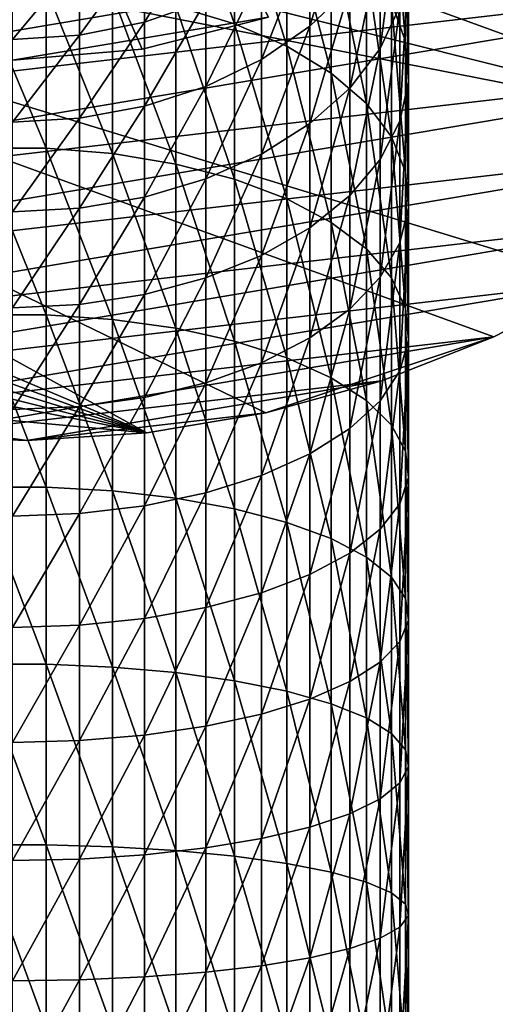
# Model space of a CAD drawing. Extents: x -90 to 90, y -111 to 35.
# Drawn here: x 0 to 12, y -44 to -19 of the extents above; entities that cross this region are included whole.
import ezdxf

# ---------------------------------------------------------------- set-up
doc = ezdxf.new("R2010")
doc.units = 0
for name, color, linetype in [('L1', 7, 'CONTINUOUS'), ('L4', 7, 'CONTINUOUS'), ('L8', 7, 'CONTINUOUS')]:
    doc.layers.add(name, color=color, linetype=linetype)

msp = doc.modelspace()

# ---------------------------------------------------------------- linework, layer by layer
at = {"layer": 'L1', "color": 254}
for points in [[(4.119013, -18.54413, 228.6479), (5.599748, -18.98431, 227.9475), (4.119013, -14.75579, 226.0564)], [(5.599748, -18.98431, 227.9475), (5.599748, -15.24898, 225.3923), (4.119013, -14.75579, 226.0564)], [(5.599748, -18.98431, 227.9475), (6.919389, -19.55132, 227.0454), (5.599748, -15.24898, 225.3923)], [(6.919389, -19.55132, 227.0454), (6.919389, -15.88427, 224.5369), (5.599748, -15.24898, 225.3923)], [(9.561667, -18.44287, 221.0917), (9.919005, -19.43144, 219.7606), (9.561667, -15.24111, 218.5151)], [(9.919005, -19.43144, 219.7606), (9.919005, -16.32998, 217.2647), (9.561667, -15.24111, 218.5151)], [(6.919389, -19.55132, 227.0454), (8.039971, -20.22885, 225.9674), (6.919389, -15.88427, 224.5369)], [(8.039971, -20.22885, 225.9674), (8.039971, -16.6434, 223.5147), (6.919389, -15.88427, 224.5369)], [(8.515291, -18.0771, 209.9705), (7.506723, -19.04974, 209.0147), (8.515291, -15.73932, 207.3991)], [(7.506723, -19.04974, 209.0147), (7.506723, -16.78319, 206.5216), (8.515291, -15.73932, 207.3991)], [(9.775552, -18.5477, 214.718), (9.278891, -19.61274, 213.495), (9.775552, -15.84015, 212.1688)], [(9.278891, -19.61274, 213.495), (9.278891, -16.99688, 211.0321), (9.775552, -15.84015, 212.1688)], [(9.919005, -19.43144, 219.7606), (9.990989, -20.4418, 218.4002), (9.919005, -16.32998, 217.2647)], [(9.990989, -20.4418, 218.4002), (9.990989, -17.44285, 215.9868), (9.919005, -16.32998, 217.2647)], [(4.876949, -18.40862, 205.1553), (3.331398, -18.94341, 204.7058), (4.876949, -16.44345, 202.6241)], [(3.331398, -18.94341, 204.7058), (3.331398, -17.01151, 202.2174), (4.876949, -16.44345, 202.6241)], [(7.506723, -19.04974, 209.0147), (6.2822, -19.88682, 208.1921), (7.506723, -16.78319, 206.5216)], [(6.2822, -19.88682, 208.1921), (6.2822, -17.68157, 205.7665), (7.506723, -16.78319, 206.5216)], [(8.039971, -20.22885, 225.9674), (8.929258, -20.99741, 224.7446), (8.039971, -16.6434, 223.5147)], [(8.929258, -20.99741, 224.7446), (8.929258, -17.50453, 222.3552), (8.039971, -16.6434, 223.5147)], [(3.331398, -18.94341, 204.7058), (1.690008, -19.27056, 204.4308), (3.331398, -17.01151, 202.2174)], [(1.690008, -19.27056, 204.4308), (1.690008, -17.35901, 201.9687), (3.331398, -17.01151, 202.2174)], [(9.278891, -19.61274, 213.495), (8.515291, -20.60735, 212.3528), (9.278891, -16.99688, 211.0321)], [(8.515291, -20.60735, 212.3528), (8.515291, -18.0771, 209.9705), (9.278891, -16.99688, 211.0321)], [(1.690008, -19.27056, 204.4308), (0, -19.38067, 204.3382), (1.690008, -17.35901, 201.9687)], [(0, -19.38067, 204.3382), (0, -17.47597, 201.8849), (1.690008, -17.35901, 201.9687)], [(8.929258, -20.99741, 224.7446), (9.561667, -21.8349, 223.4121), (8.929258, -17.50453, 222.3552)], [(9.561667, -21.8349, 223.4121), (9.561667, -18.44287, 221.0917), (8.929258, -17.50453, 222.3552)], [(9.990989, -20.4418, 218.4002), (9.775552, -21.44488, 217.0495), (9.990989, -17.44285, 215.9868)], [(9.775552, -21.44488, 217.0495), (9.775552, -18.5477, 214.718), (9.990989, -17.44285, 215.9868)], [(6.2822, -19.88682, 208.1921), (4.876949, -20.56425, 207.5264), (6.2822, -17.68157, 205.7665)], [(4.876949, -20.56425, 207.5264), (4.876949, -18.40862, 205.1553), (6.2822, -17.68157, 205.7665)], [(-0.848059, -22.12622, 231.6917), (0.848059, -22.12622, 231.6917), (-0.848059, -18.09091, 229.369)], [(0.848059, -22.12622, 231.6917), (0.848059, -18.09091, 229.369), (-0.848059, -18.09091, 229.369)], [(0.848059, -22.12622, 231.6917), (2.519781, -22.25947, 231.4379), (0.848059, -18.09091, 229.369)], [(2.519781, -22.25947, 231.4379), (2.519781, -18.24345, 229.1263), (0.848059, -18.09091, 229.369)], [(8.515291, -20.60735, 212.3528), (7.506723, -21.5029, 211.3245), (8.515291, -18.0771, 209.9705)], [(7.506723, -21.5029, 211.3245), (7.506723, -19.04974, 209.0147), (8.515291, -18.0771, 209.9705)], [(2.519781, -22.25947, 231.4379), (4.119013, -22.52213, 230.9376), (2.519781, -18.24345, 229.1263)], [(4.119013, -22.52213, 230.9376), (4.119013, -18.54413, 228.6479), (2.519781, -18.24345, 229.1263)], [(4.876949, -20.56425, 207.5264), (3.331398, -21.06255, 207.0367), (4.876949, -18.40862, 205.1553)], [(3.331398, -21.06255, 207.0367), (3.331398, -18.94341, 204.7058), (4.876949, -18.40862, 205.1553)], [(4.119013, -22.52213, 230.9376), (5.599748, -22.90664, 230.2053), (4.119013, -18.54413, 228.6479)], [(5.599748, -22.90664, 230.2053), (5.599748, -18.98431, 227.9475), (4.119013, -18.54413, 228.6479)], [(9.775552, -21.44488, 217.0495), (9.278891, -22.41182, 215.7475), (9.775552, -18.5477, 214.718)], [(9.278891, -22.41182, 215.7475), (9.278891, -19.61274, 213.495), (9.775552, -18.5477, 214.718)], [(9.561667, -21.8349, 223.4121), (9.919005, -22.71721, 222.0083), (9.561667, -18.44287, 221.0917)], [(9.919005, -22.71721, 222.0083), (9.919005, -19.43144, 219.7606), (9.561667, -18.44287, 221.0917)], [(3.331398, -21.06255, 207.0367), (1.690008, -21.36739, 206.7372), (3.331398, -18.94341, 204.7058)], [(1.690008, -21.36739, 206.7372), (1.690008, -19.27056, 204.4308), (3.331398, -18.94341, 204.7058)], [(5.599748, -22.90664, 230.2053), (6.919389, -23.40194, 229.2618), (5.599748, -18.98431, 227.9475)], [(6.919389, -23.40194, 229.2618), (6.919389, -19.55132, 227.0454), (5.599748, -18.98431, 227.9475)], [(7.506723, -21.5029, 211.3245), (6.2822, -22.27363, 210.4394), (7.506723, -19.04974, 209.0147)], [(6.2822, -22.27363, 210.4394), (6.2822, -19.88682, 208.1921), (7.506723, -19.04974, 209.0147)], [(1.690008, -21.36739, 206.7372), (0, -21.46998, 206.6364), (1.690008, -19.27056, 204.4308)], [(0, -21.46998, 206.6364), (0, -19.38067, 204.3382), (1.690008, -19.27056, 204.4308)], [(6.919389, -23.40194, 229.2618), (8.039971, -23.99379, 228.1345), (6.919389, -19.55132, 227.0454)], [(8.039971, -23.99379, 228.1345), (8.039971, -20.22885, 225.9674), (6.919389, -19.55132, 227.0454)], [(9.278891, -22.41182, 215.7475), (8.515291, -23.31481, 214.5316), (9.278891, -19.61274, 213.495)], [(8.515291, -23.31481, 214.5316), (8.515291, -20.60735, 212.3528), (9.278891, -19.61274, 213.495)], [(9.919005, -22.71721, 222.0083), (9.990989, -23.61896, 220.5736), (9.919005, -19.43144, 219.7606)], [(9.990989, -23.61896, 220.5736), (9.990989, -20.4418, 218.4002), (9.919005, -19.43144, 219.7606)], [(6.2822, -22.27363, 210.4394), (4.876949, -22.89737, 209.7231), (6.2822, -19.88682, 208.1921)], [(4.876949, -22.89737, 209.7231), (4.876949, -20.56425, 207.5264), (6.2822, -19.88682, 208.1921)], [(8.039971, -23.99379, 228.1345), (8.929258, -24.66516, 226.8558), (8.039971, -20.22885, 225.9674)], [(8.929258, -24.66516, 226.8558), (8.929258, -20.99741, 224.7446), (8.039971, -20.22885, 225.9674)], [(4.876949, -22.89737, 209.7231), (3.331398, -23.35617, 209.1963), (4.876949, -20.56425, 207.5264)], [(3.331398, -23.35617, 209.1963), (3.331398, -21.06255, 207.0367), (4.876949, -20.56425, 207.5264)], [(8.515291, -23.31481, 214.5316), (7.506723, -24.12786, 213.4369), (8.515291, -20.60735, 212.3528)], [(7.506723, -24.12786, 213.4369), (7.506723, -21.5029, 211.3245), (8.515291, -20.60735, 212.3528)], [(9.990989, -23.61896, 220.5736), (9.775552, -24.51422, 219.1492), (9.990989, -20.4418, 218.4002)], [(9.775552, -24.51422, 219.1492), (9.775552, -21.44488, 217.0495), (9.990989, -20.4418, 218.4002)], [(3.331398, -23.35617, 209.1963), (1.690008, -23.63684, 208.8739), (3.331398, -21.06255, 207.0367)], [(1.690008, -23.63684, 208.8739), (1.690008, -21.36739, 206.7372), (3.331398, -21.06255, 207.0367)], [(8.929258, -24.66516, 226.8558), (9.561667, -25.39673, 225.4623), (8.929258, -20.99741, 224.7446)], [(9.561667, -25.39673, 225.4623), (9.561667, -21.8349, 223.4121), (8.929258, -20.99741, 224.7446)], [(1.690008, -23.63684, 208.8739), (0, -23.7313, 208.7655), (1.690008, -21.36739, 206.7372)], [(0, -23.7313, 208.7655), (0, -21.46998, 206.6364), (1.690008, -21.36739, 206.7372)], [(7.506723, -24.12786, 213.4369), (6.2822, -24.8276, 212.4947), (7.506723, -21.5029, 211.3245)], [(6.2822, -24.8276, 212.4947), (6.2822, -22.27363, 210.4394), (7.506723, -21.5029, 211.3245)], [(9.775552, -24.51422, 219.1492), (9.278891, -25.37723, 217.7761), (9.775552, -21.44488, 217.0495)], [(9.278891, -25.37723, 217.7761), (9.278891, -22.41182, 215.7475), (9.775552, -21.44488, 217.0495)], [(9.561667, -25.39673, 225.4623), (9.919005, -26.16747, 223.9943), (9.561667, -21.8349, 223.4121)], [(9.919005, -26.16747, 223.9943), (9.919005, -22.71721, 222.0083), (9.561667, -21.8349, 223.4121)], [(-0.848059, -26.32959, 233.6944), (0.848059, -26.32959, 233.6944), (-0.848059, -22.12622, 231.6917)], [(0.848059, -26.32959, 233.6944), (0.848059, -22.12622, 231.6917), (-0.848059, -22.12622, 231.6917)], [(0.848059, -26.32959, 233.6944), (2.519781, -26.44274, 233.431), (0.848059, -22.12622, 231.6917)], [(2.519781, -26.44274, 233.431), (2.519781, -22.25947, 231.4379), (0.848059, -22.12622, 231.6917)], [(2.519781, -26.44274, 233.431), (4.119013, -26.66579, 232.9118), (2.519781, -22.25947, 231.4379)], [(4.119013, -26.66579, 232.9118), (4.119013, -22.52213, 230.9376), (2.519781, -22.25947, 231.4379)], [(6.2822, -24.8276, 212.4947), (4.876949, -25.39388, 211.7322), (6.2822, -22.27363, 210.4394)], [(4.876949, -25.39388, 211.7322), (4.876949, -22.89737, 209.7231), (6.2822, -22.27363, 210.4394)], [(4.119013, -26.66579, 232.9118), (5.599748, -26.99232, 232.1518), (4.119013, -22.52213, 230.9376)], [(5.599748, -26.99232, 232.1518), (5.599748, -22.90664, 230.2053), (4.119013, -22.52213, 230.9376)], [(9.278891, -25.37723, 217.7761), (8.515291, -26.18315, 216.4938), (9.278891, -22.41182, 215.7475)], [(8.515291, -26.18315, 216.4938), (8.515291, -23.31481, 214.5316), (9.278891, -22.41182, 215.7475)], [(9.919005, -26.16747, 223.9943), (9.990989, -26.95518, 222.4939), (9.919005, -22.71721, 222.0083)], [(9.990989, -26.95518, 222.4939), (9.990989, -23.61896, 220.5736), (9.919005, -22.71721, 222.0083)], [(4.876949, -25.39388, 211.7322), (3.331398, -25.81043, 211.1713), (4.876949, -22.89737, 209.7231)], [(3.331398, -25.81043, 211.1713), (3.331398, -23.35617, 209.1963), (4.876949, -22.89737, 209.7231)], [(5.599748, -26.99232, 232.1518), (6.919389, -27.41293, 231.1728), (5.599748, -22.90664, 230.2053)], [(6.919389, -27.41293, 231.1728), (6.919389, -23.40194, 229.2618), (5.599748, -22.90664, 230.2053)], [(8.515291, -26.18315, 216.4938), (7.506723, -26.90882, 215.3392), (8.515291, -23.31481, 214.5316)], [(7.506723, -26.90882, 215.3392), (7.506723, -24.12786, 213.4369), (8.515291, -23.31481, 214.5316)], [(3.331398, -25.81043, 211.1713), (1.690008, -26.06524, 210.8282), (3.331398, -23.35617, 209.1963)], [(1.690008, -26.06524, 210.8282), (1.690008, -23.63684, 208.8739), (3.331398, -23.35617, 209.1963)], [(6.919389, -27.41293, 231.1728), (8.039971, -27.91553, 230.003), (6.919389, -23.40194, 229.2618)], [(8.039971, -27.91553, 230.003), (8.039971, -23.99379, 228.1345), (6.919389, -23.40194, 229.2618)], [(1.690008, -26.06524, 210.8282), (0, -26.15101, 210.7127), (1.690008, -23.63684, 208.8739)], [(0, -26.15101, 210.7127), (0, -23.7313, 208.7655), (1.690008, -23.63684, 208.8739)], [(9.990989, -26.95518, 222.4939), (9.775552, -27.73722, 221.0043), (9.990989, -23.61896, 220.5736)], [(9.775552, -27.73722, 221.0043), (9.775552, -24.51422, 219.1492), (9.990989, -23.61896, 220.5736)], [(8.039971, -27.91553, 230.003), (8.929258, -28.48566, 228.676), (8.039971, -23.99379, 228.1345)], [(8.929258, -28.48566, 228.676), (8.929258, -24.66516, 226.8558), (8.039971, -23.99379, 228.1345)], [(7.506723, -26.90882, 215.3392), (6.2822, -27.53334, 214.3456), (7.506723, -24.12786, 213.4369)], [(6.2822, -27.53334, 214.3456), (6.2822, -24.8276, 212.4947), (7.506723, -24.12786, 213.4369)], [(9.775552, -27.73722, 221.0043), (9.278891, -28.49109, 219.5684), (9.775552, -24.51422, 219.1492)], [(9.278891, -28.49109, 219.5684), (9.278891, -25.37723, 217.7761), (9.775552, -24.51422, 219.1492)], [(6.2822, -27.53334, 214.3456), (4.876949, -28.03876, 213.5414), (6.2822, -24.8276, 212.4947)], [(4.876949, -28.03876, 213.5414), (4.876949, -25.39388, 211.7322), (6.2822, -24.8276, 212.4947)], [(8.929258, -28.48566, 228.676), (9.561667, -29.10691, 227.23), (8.929258, -24.66516, 226.8558)], [(9.561667, -29.10691, 227.23), (9.561667, -25.39673, 225.4623), (8.929258, -24.66516, 226.8558)], [(4.876949, -28.03876, 213.5414), (3.331398, -28.41052, 212.9499), (4.876949, -25.39388, 211.7322)], [(3.331398, -28.41052, 212.9499), (3.331398, -25.81043, 211.1713), (4.876949, -25.39388, 211.7322)], [(9.278891, -28.49109, 219.5684), (8.515291, -29.1951, 218.2275), (9.278891, -25.37723, 217.7761)], [(8.515291, -29.1951, 218.2275), (8.515291, -26.18315, 216.4938), (9.278891, -25.37723, 217.7761)], [(9.561667, -29.10691, 227.23), (9.919005, -29.76141, 225.7066), (9.561667, -25.39673, 225.4623)], [(9.919005, -29.76141, 225.7066), (9.919005, -26.16747, 223.9943), (9.561667, -25.39673, 225.4623)], [(3.331398, -28.41052, 212.9499), (1.690008, -28.63795, 212.5881), (3.331398, -25.81043, 211.1713)], [(1.690008, -28.63795, 212.5881), (1.690008, -26.06524, 210.8282), (3.331398, -25.81043, 211.1713)], [(1.690008, -28.63795, 212.5881), (0, -28.71449, 212.4663), (1.690008, -26.06524, 210.8282)], [(0, -28.71449, 212.4663), (0, -26.15101, 210.7127), (1.690008, -26.06524, 210.8282)], [(8.515291, -29.1951, 218.2275), (7.506723, -29.82899, 217.0201), (8.515291, -26.18315, 216.4938)], [(7.506723, -29.82899, 217.0201), (7.506723, -26.90882, 215.3392), (8.515291, -26.18315, 216.4938)], [(9.919005, -29.76141, 225.7066), (9.990989, -30.43034, 224.1496), (9.919005, -26.16747, 223.9943)], [(9.990989, -30.43034, 224.1496), (9.990989, -26.95518, 222.4939), (9.919005, -26.16747, 223.9943)], [(-0.848059, -30.67567, 235.3649), (0.848059, -30.67567, 235.3649), (-0.848059, -26.32959, 233.6944)], [(0.848059, -30.67567, 235.3649), (0.848059, -26.32959, 233.6944), (-0.848059, -26.32959, 233.6944)], [(0.848059, -30.67567, 235.3649), (2.519781, -30.76804, 235.0935), (0.848059, -26.32959, 233.6944)], [(2.519781, -30.76804, 235.0935), (2.519781, -26.44274, 233.431), (0.848059, -26.32959, 233.6944)], [(2.519781, -30.76804, 235.0935), (4.119013, -30.95014, 234.5586), (2.519781, -26.44274, 233.431)], [(4.119013, -30.95014, 234.5586), (4.119013, -26.66579, 232.9118), (2.519781, -26.44274, 233.431)], [(4.119013, -30.95014, 234.5586), (5.599748, -31.21671, 233.7755), (4.119013, -26.66579, 232.9118)], [(5.599748, -31.21671, 233.7755), (5.599748, -26.99232, 232.1518), (4.119013, -26.66579, 232.9118)], [(5.599748, -31.21671, 233.7755), (6.919389, -31.5601, 232.7669), (5.599748, -26.99232, 232.1518)], [(6.919389, -31.5601, 232.7669), (6.919389, -27.41293, 231.1728), (5.599748, -26.99232, 232.1518)], [(7.506723, -29.82899, 217.0201), (6.2822, -30.37453, 215.981), (7.506723, -26.90882, 215.3392)], [(6.2822, -30.37453, 215.981), (6.2822, -27.53334, 214.3456), (7.506723, -26.90882, 215.3392)], [(9.990989, -30.43034, 224.1496), (9.775552, -31.09445, 222.6039), (9.990989, -26.95518, 222.4939)], [(9.775552, -31.09445, 222.6039), (9.775552, -27.73722, 221.0043), (9.990989, -26.95518, 222.4939)], [(6.2822, -30.37453, 215.981), (4.876949, -30.81603, 215.1401), (6.2822, -27.53334, 214.3456)], [(4.876949, -30.81603, 215.1401), (4.876949, -28.03876, 213.5414), (6.2822, -27.53334, 214.3456)], [(6.919389, -31.5601, 232.7669), (8.039971, -31.97042, 231.5616), (6.919389, -27.41293, 231.1728)], [(8.039971, -31.97042, 231.5616), (8.039971, -27.91553, 230.003), (6.919389, -27.41293, 231.1728)], [(9.775552, -31.09445, 222.6039), (9.278891, -31.73463, 221.1138), (9.775552, -27.73722, 221.0043)], [(9.278891, -31.73463, 221.1138), (9.278891, -28.49109, 219.5684), (9.775552, -27.73722, 221.0043)], [(4.876949, -30.81603, 215.1401), (3.331398, -31.14079, 214.5215), (4.876949, -28.03876, 213.5414)], [(3.331398, -31.14079, 214.5215), (3.331398, -28.41052, 212.9499), (4.876949, -28.03876, 213.5414)], [(8.039971, -31.97042, 231.5616), (8.929258, -32.43586, 230.1943), (8.039971, -27.91553, 230.003)], [(8.929258, -32.43586, 230.1943), (8.929258, -28.48566, 228.676), (8.039971, -27.91553, 230.003)], [(3.331398, -31.14079, 214.5215), (1.690008, -31.33946, 214.1431), (3.331398, -28.41052, 212.9499)], [(1.690008, -31.33946, 214.1431), (1.690008, -28.63795, 212.5881), (3.331398, -28.41052, 212.9499)], [(9.278891, -31.73463, 221.1138), (8.515291, -32.33248, 219.7223), (9.278891, -28.49109, 219.5684)], [(8.515291, -32.33248, 219.7223), (8.515291, -29.1951, 218.2275), (9.278891, -28.49109, 219.5684)], [(8.929258, -32.43586, 230.1943), (9.561667, -32.94305, 228.7045), (8.929258, -28.48566, 228.676)], [(9.561667, -32.94305, 228.7045), (9.561667, -29.10691, 227.23), (8.929258, -28.48566, 228.676)], [(1.690008, -31.33946, 214.1431), (0, -31.40632, 214.0157), (1.690008, -28.63795, 212.5881)], [(0, -31.40632, 214.0157), (0, -28.71449, 212.4663), (1.690008, -28.63795, 212.5881)], [(8.515291, -32.33248, 219.7223), (7.506723, -32.87078, 218.4693), (8.515291, -29.1951, 218.2275)], [(7.506723, -32.87078, 218.4693), (7.506723, -29.82899, 217.0201), (8.515291, -29.1951, 218.2275)], [(9.561667, -32.94305, 228.7045), (9.919005, -33.47738, 227.1349), (9.561667, -29.10691, 227.23)], [(9.919005, -33.47738, 227.1349), (9.919005, -29.76141, 225.7066), (9.561667, -29.10691, 227.23)], [(9.919005, -33.47738, 227.1349), (9.990989, -34.02349, 225.5307), (9.919005, -29.76141, 225.7066)], [(9.990989, -34.02349, 225.5307), (9.990989, -30.43034, 224.1496), (9.919005, -29.76141, 225.7066)], [(7.506723, -32.87078, 218.4693), (6.2822, -33.33405, 217.391), (7.506723, -29.82899, 217.0201)], [(6.2822, -33.33405, 217.391), (6.2822, -30.37453, 215.981), (7.506723, -29.82899, 217.0201)], [(6.2822, -33.33405, 217.391), (4.876949, -33.70898, 216.5184), (6.2822, -30.37453, 215.981)], [(4.876949, -33.70898, 216.5184), (4.876949, -30.81603, 215.1401), (6.2822, -30.37453, 215.981)], [(9.990989, -34.02349, 225.5307), (9.775552, -34.56566, 223.9381), (9.990989, -30.43034, 224.1496)], [(9.775552, -34.56566, 223.9381), (9.775552, -31.09445, 222.6039), (9.990989, -30.43034, 224.1496)], [(-0.848059, -30.67567, 235.3649), (-0.848059, -35.13826, 236.6931), (0.848059, -35.13826, 236.6931)], [(0.848059, -35.13826, 236.6931), (0.848059, -30.67567, 235.3649), (-0.848059, -30.67567, 235.3649)], [(0.848059, -35.13826, 236.6931), (2.519781, -35.2093, 236.4154), (0.848059, -30.67567, 235.3649)], [(2.519781, -35.2093, 236.4154), (2.519781, -30.76804, 235.0935), (0.848059, -30.67567, 235.3649)], [(2.519781, -35.2093, 236.4154), (4.119013, -35.34934, 235.868), (2.519781, -30.76804, 235.0935)], [(4.119013, -35.34934, 235.868), (4.119013, -30.95014, 234.5586), (2.519781, -30.76804, 235.0935)], [(4.876949, -33.70898, 216.5184), (3.331398, -33.98476, 215.8765), (4.876949, -30.81603, 215.1401)], [(3.331398, -33.98476, 215.8765), (3.331398, -31.14079, 214.5215), (4.876949, -30.81603, 215.1401)], [(4.119013, -35.34934, 235.868), (5.599748, -35.55436, 235.0666), (4.119013, -30.95014, 234.5586)], [(5.599748, -35.55436, 235.0666), (5.599748, -31.21671, 233.7755), (4.119013, -30.95014, 234.5586)], [(3.331398, -33.98476, 215.8765), (1.690008, -34.15347, 215.4838), (3.331398, -31.14079, 214.5215)], [(1.690008, -34.15347, 215.4838), (1.690008, -31.33946, 214.1431), (3.331398, -31.14079, 214.5215)], [(5.599748, -35.55436, 235.0666), (6.919389, -35.81844, 234.0343), (5.599748, -31.21671, 233.7755)], [(6.919389, -35.81844, 234.0343), (6.919389, -31.5601, 232.7669), (5.599748, -31.21671, 233.7755)], [(9.775552, -34.56566, 223.9381), (9.278891, -35.0883, 222.4028), (9.775552, -31.09445, 222.6039)], [(9.278891, -35.0883, 222.4028), (9.278891, -31.73463, 221.1138), (9.775552, -31.09445, 222.6039)], [(1.690008, -34.15347, 215.4838), (0, -34.21025, 215.3516), (1.690008, -31.33946, 214.1431)], [(0, -34.21025, 215.3516), (0, -31.40632, 214.0157), (1.690008, -31.33946, 214.1431)], [(6.919389, -35.81844, 234.0343), (8.039971, -36.13401, 232.8008), (6.919389, -31.5601, 232.7669)], [(8.039971, -36.13401, 232.8008), (8.039971, -31.97042, 231.5616), (6.919389, -31.5601, 232.7669)], [(9.278891, -35.0883, 222.4028), (8.515291, -35.57638, 220.9691), (9.278891, -31.73463, 221.1138)], [(8.515291, -35.57638, 220.9691), (8.515291, -32.33248, 219.7223), (9.278891, -31.73463, 221.1138)], [(8.039971, -36.13401, 232.8008), (8.929258, -36.49197, 231.4016), (8.039971, -31.97042, 231.5616)], [(8.929258, -36.49197, 231.4016), (8.929258, -32.43586, 230.1943), (8.039971, -31.97042, 231.5616)], [(8.515291, -35.57638, 220.9691), (7.506723, -36.01584, 219.6782), (8.515291, -32.33248, 219.7223)], [(7.506723, -36.01584, 219.6782), (7.506723, -32.87078, 218.4693), (8.515291, -32.33248, 219.7223)], [(8.929258, -36.49197, 231.4016), (9.561667, -36.88203, 229.8769), (8.929258, -32.43586, 230.1943)], [(9.561667, -36.88203, 229.8769), (9.561667, -32.94305, 228.7045), (8.929258, -32.43586, 230.1943)], [(7.506723, -36.01584, 219.6782), (6.2822, -36.39406, 218.5672), (7.506723, -32.87078, 218.4693)], [(6.2822, -36.39406, 218.5672), (6.2822, -33.33405, 217.391), (7.506723, -32.87078, 218.4693)], [(9.561667, -36.88203, 229.8769), (9.919005, -37.29296, 228.2705), (9.561667, -32.94305, 228.7045)], [(9.919005, -37.29296, 228.2705), (9.919005, -33.47738, 227.1349), (9.561667, -32.94305, 228.7045)], [(6.2822, -36.39406, 218.5672), (4.876949, -36.70014, 217.6681), (6.2822, -33.33405, 217.391)], [(4.876949, -36.70014, 217.6681), (4.876949, -33.70898, 216.5184), (6.2822, -33.33405, 217.391)], [(9.919005, -37.29296, 228.2705), (9.990989, -37.71296, 226.6288), (9.919005, -33.47738, 227.1349)], [(9.990989, -37.71296, 226.6288), (9.990989, -34.02349, 225.5307), (9.919005, -33.47738, 227.1349)], [(4.876949, -36.70014, 217.6681), (3.331398, -36.92529, 217.0067), (4.876949, -33.70898, 216.5184)], [(3.331398, -36.92529, 217.0067), (3.331398, -33.98476, 215.8765), (4.876949, -33.70898, 216.5184)], [(3.331398, -36.92529, 217.0067), (1.690008, -37.06302, 216.6021), (3.331398, -33.98476, 215.8765)], [(1.690008, -37.06302, 216.6021), (1.690008, -34.15347, 215.4838), (3.331398, -33.98476, 215.8765)], [(1.690008, -37.06302, 216.6021), (0, -37.10937, 216.466), (1.690008, -34.15347, 215.4838)], [(0, -37.10937, 216.466), (0, -34.21025, 215.3516), (1.690008, -34.15347, 215.4838)], [(9.990989, -37.71296, 226.6288), (9.775552, -38.12993, 224.9989), (9.990989, -34.02349, 225.5307)], [(9.775552, -38.12993, 224.9989), (9.775552, -34.56566, 223.9381), (9.990989, -34.02349, 225.5307)], [(9.775552, -38.12993, 224.9989), (9.278891, -38.53188, 223.4278), (9.775552, -34.56566, 223.9381)], [(9.278891, -38.53188, 223.4278), (9.278891, -35.0883, 222.4028), (9.775552, -34.56566, 223.9381)], [(-0.848059, -39.69045, 237.6711), (0.848059, -39.69045, 237.6711), (-0.848059, -35.13826, 236.6931)], [(0.848059, -35.13826, 236.6931), (-0.848059, -35.13826, 236.6931), (0.848059, -39.69045, 237.6711)], [(0.848059, -35.13826, 236.6931), (0.848059, -39.69045, 237.6711), (2.519781, -39.73973, 237.3887)], [(2.519781, -39.73973, 237.3887), (2.519781, -35.2093, 236.4154), (0.848059, -35.13826, 236.6931)], [(2.519781, -39.73973, 237.3887), (4.119013, -39.83688, 236.8321), (2.519781, -35.2093, 236.4154)], [(4.119013, -39.83688, 236.8321), (4.119013, -35.34934, 235.868), (2.519781, -35.2093, 236.4154)], [(9.278891, -38.53188, 223.4278), (8.515291, -38.90724, 221.9605), (9.278891, -35.0883, 222.4028)], [(8.515291, -38.90724, 221.9605), (8.515291, -35.57638, 220.9691), (9.278891, -35.0883, 222.4028)], [(4.119013, -39.83688, 236.8321), (5.599748, -39.9791, 236.0172), (4.119013, -35.34934, 235.868)], [(5.599748, -39.9791, 236.0172), (5.599748, -35.55436, 235.0666), (4.119013, -35.34934, 235.868)], [(5.599748, -39.9791, 236.0172), (6.919389, -40.16229, 234.9675), (5.599748, -35.55436, 235.0666)], [(6.919389, -40.16229, 234.9675), (6.919389, -35.81844, 234.0343), (5.599748, -35.55436, 235.0666)], [(8.515291, -38.90724, 221.9605), (7.506723, -39.24522, 220.6394), (8.515291, -35.57638, 220.9691)], [(7.506723, -39.24522, 220.6394), (7.506723, -36.01584, 219.6782), (8.515291, -35.57638, 220.9691)], [(6.919389, -40.16229, 234.9675), (8.039971, -40.3812, 233.7133), (6.919389, -35.81844, 234.0343)], [(8.039971, -40.3812, 233.7133), (8.039971, -36.13401, 232.8008), (6.919389, -35.81844, 234.0343)], [(7.506723, -39.24522, 220.6394), (6.2822, -39.53609, 219.5024), (7.506723, -36.01584, 219.6782)], [(6.2822, -39.53609, 219.5024), (6.2822, -36.39406, 218.5672), (7.506723, -36.01584, 219.6782)], [(8.039971, -40.3812, 233.7133), (8.929258, -40.62951, 232.2905), (8.039971, -36.13401, 232.8008)], [(8.929258, -40.62951, 232.2905), (8.929258, -36.49197, 231.4016), (8.039971, -36.13401, 232.8008)], [(6.2822, -39.53609, 219.5024), (4.876949, -39.77149, 218.5822), (6.2822, -36.39406, 218.5672)], [(4.876949, -39.77149, 218.5822), (4.876949, -36.70014, 217.6681), (6.2822, -36.39406, 218.5672)], [(8.929258, -40.62951, 232.2905), (9.561667, -40.9001, 230.7401), (8.929258, -36.49197, 231.4016)], [(9.561667, -40.9001, 230.7401), (9.561667, -36.88203, 229.8769), (8.929258, -36.49197, 231.4016)], [(4.876949, -39.77149, 218.5822), (3.331398, -39.94464, 217.9054), (4.876949, -36.70014, 217.6681)], [(3.331398, -39.94464, 217.9054), (3.331398, -36.92529, 217.0067), (4.876949, -36.70014, 217.6681)], [(3.331398, -39.94464, 217.9054), (1.690008, -40.05057, 217.4913), (3.331398, -36.92529, 217.0067)], [(1.690008, -40.05057, 217.4913), (1.690008, -37.06302, 216.6021), (3.331398, -36.92529, 217.0067)], [(9.561667, -40.9001, 230.7401), (9.919005, -41.18516, 229.1067), (9.561667, -36.88203, 229.8769)], [(9.919005, -41.18516, 229.1067), (9.919005, -37.29296, 228.2705), (9.561667, -36.88203, 229.8769)], [(1.690008, -40.05057, 217.4913), (0, -40.08622, 217.352), (1.690008, -37.06302, 216.6021)], [(0, -40.08622, 217.352), (0, -37.10937, 216.466), (1.690008, -37.06302, 216.6021)], [(9.919005, -41.18516, 229.1067), (9.990989, -41.47651, 227.4374), (9.919005, -37.29296, 228.2705)], [(9.990989, -41.47651, 227.4374), (9.990989, -37.71296, 226.6288), (9.919005, -37.29296, 228.2705)], [(9.990989, -41.47651, 227.4374), (9.775552, -41.76576, 225.78), (9.990989, -37.71296, 226.6288)], [(9.775552, -41.76576, 225.78), (9.775552, -38.12993, 224.9989), (9.990989, -37.71296, 226.6288)], [(9.775552, -41.76576, 225.78), (9.278891, -42.04459, 224.1824), (9.775552, -38.12993, 224.9989)], [(9.278891, -42.04459, 224.1824), (9.278891, -38.53188, 223.4278), (9.775552, -38.12993, 224.9989)], [(9.278891, -42.04459, 224.1824), (8.515291, -42.30498, 222.6905), (9.278891, -38.53188, 223.4278)], [(8.515291, -42.30498, 222.6905), (8.515291, -38.90724, 221.9605), (9.278891, -38.53188, 223.4278)], [(8.515291, -42.30498, 222.6905), (7.506723, -42.53944, 221.3471), (8.515291, -38.90724, 221.9605)], [(7.506723, -42.53944, 221.3471), (7.506723, -39.24522, 220.6394), (8.515291, -38.90724, 221.9605)], [(7.506723, -42.53944, 221.3471), (6.2822, -42.74122, 220.191), (7.506723, -39.24522, 220.6394)], [(6.2822, -42.74122, 220.191), (6.2822, -39.53609, 219.5024), (7.506723, -39.24522, 220.6394)], [(0.848059, -44.3048, 238.2929), (0.848059, -39.69045, 237.6711), (-0.848059, -39.69045, 237.6711)], [(-0.848059, -44.3048, 238.2929), (0.848059, -44.3048, 238.2929), (-0.848059, -39.69045, 237.6711)], [(0.848059, -44.3048, 238.2929), (2.519781, -44.33202, 238.0076), (0.848059, -39.69045, 237.6711)], [(2.519781, -39.73973, 237.3887), (0.848059, -39.69045, 237.6711), (2.519781, -44.33202, 238.0076)], [(6.2822, -42.74122, 220.191), (4.876949, -42.90451, 219.2553), (6.2822, -39.53609, 219.5024)], [(4.876949, -42.90451, 219.2553), (4.876949, -39.77149, 218.5822), (6.2822, -39.53609, 219.5024)], [(3.331398, -43.02463, 218.5671), (1.690008, -43.09811, 218.1461), (3.331398, -39.94464, 217.9054)], [(1.690008, -43.09811, 218.1461), (1.690008, -40.05057, 217.4913), (3.331398, -39.94464, 217.9054)], [(2.519781, -39.73973, 237.3887), (2.519781, -44.33202, 238.0076), (4.119013, -44.38569, 237.4451)], [(4.119013, -44.38569, 237.4451), (4.119013, -39.83688, 236.8321), (2.519781, -39.73973, 237.3887)], [(4.876949, -42.90451, 219.2553), (3.331398, -43.02463, 218.5671), (4.876949, -39.77149, 218.5822)], [(3.331398, -43.02463, 218.5671), (3.331398, -39.94464, 217.9054), (4.876949, -39.77149, 218.5822)], [(4.119013, -44.38569, 237.4451), (5.599748, -44.46425, 236.6216), (4.119013, -39.83688, 236.8321)], [(5.599748, -44.46425, 236.6216), (5.599748, -39.9791, 236.0172), (4.119013, -39.83688, 236.8321)], [(1.690008, -43.09811, 218.1461), (0, -43.12284, 218.0044), (1.690008, -40.05057, 217.4913)], [(0, -43.12284, 218.0044), (0, -40.08622, 217.352), (1.690008, -40.05057, 217.4913)], [(5.599748, -44.46425, 236.6216), (6.919389, -44.56545, 235.5609), (5.599748, -39.9791, 236.0172)], [(6.919389, -44.56545, 235.5609), (6.919389, -40.16229, 234.9675), (5.599748, -39.9791, 236.0172)], [(6.919389, -44.56545, 235.5609), (8.039971, -44.68638, 234.2934), (6.919389, -40.16229, 234.9675)], [(8.039971, -44.68638, 234.2934), (8.039971, -40.3812, 233.7133), (6.919389, -40.16229, 234.9675)], [(8.039971, -44.68638, 234.2934), (8.929258, -44.82356, 232.8557), (8.039971, -40.3812, 233.7133)], [(8.929258, -44.82356, 232.8557), (8.929258, -40.62951, 232.2905), (8.039971, -40.3812, 233.7133)], [(8.929258, -44.82356, 232.8557), (9.561667, -44.97303, 231.289), (8.929258, -40.62951, 232.2905)], [(9.561667, -44.97303, 231.289), (9.561667, -40.9001, 230.7401), (8.929258, -40.62951, 232.2905)], [(9.561667, -44.97303, 231.289), (9.919005, -45.13051, 229.6384), (9.561667, -40.9001, 230.7401)], [(9.919005, -45.13051, 229.6384), (9.919005, -41.18516, 229.1067), (9.561667, -40.9001, 230.7401)], [(9.919005, -45.13051, 229.6384), (9.990989, -45.29146, 227.9515), (9.919005, -41.18516, 229.1067)], [(9.990989, -45.29146, 227.9515), (9.990989, -41.47651, 227.4374), (9.919005, -41.18516, 229.1067)], [(9.990989, -45.29146, 227.9515), (9.775552, -45.45124, 226.2767), (9.990989, -41.47651, 227.4374)], [(9.775552, -45.45124, 226.2767), (9.775552, -41.76576, 225.78), (9.990989, -41.47651, 227.4374)], [(9.775552, -45.45124, 226.2767), (9.278891, -45.60528, 224.6623), (9.775552, -41.76576, 225.78)], [(9.278891, -45.60528, 224.6623), (9.278891, -42.04459, 224.1824), (9.775552, -41.76576, 225.78)], [(9.278891, -45.60528, 224.6623), (8.515291, -45.74912, 223.1546), (9.278891, -42.04459, 224.1824)], [(8.515291, -45.74912, 223.1546), (8.515291, -42.30498, 222.6905), (9.278891, -42.04459, 224.1824)], [(8.515291, -45.74912, 223.1546), (7.506723, -45.87864, 221.7971), (8.515291, -42.30498, 222.6905)], [(7.506723, -45.87864, 221.7971), (7.506723, -42.53944, 221.3471), (8.515291, -42.30498, 222.6905)], [(7.506723, -45.87864, 221.7971), (6.2822, -45.9901, 220.6288), (7.506723, -42.53944, 221.3471)], [(6.2822, -45.9901, 220.6288), (6.2822, -42.74122, 220.191), (7.506723, -42.53944, 221.3471)], [(4.876949, -46.08031, 219.6833), (3.331398, -46.14666, 218.9878), (4.876949, -42.90451, 219.2553)], [(3.331398, -46.14666, 218.9878), (3.331398, -43.02463, 218.5671), (4.876949, -42.90451, 219.2553)], [(6.2822, -45.9901, 220.6288), (4.876949, -46.08031, 219.6833), (6.2822, -42.74122, 220.191)], [(4.876949, -46.08031, 219.6833), (4.876949, -42.90451, 219.2553), (6.2822, -42.74122, 220.191)], [(1.690008, -46.18726, 218.5624), (0, -46.20092, 218.4192), (1.690008, -43.09811, 218.1461)], [(0, -46.20092, 218.4192), (0, -43.12284, 218.0044), (1.690008, -43.09811, 218.1461)], [(3.331398, -46.14666, 218.9878), (1.690008, -46.18726, 218.5624), (3.331398, -43.02463, 218.5671)], [(1.690008, -46.18726, 218.5624), (1.690008, -43.09811, 218.1461), (3.331398, -43.02463, 218.5671)]]:
    msp.add_3dface(points, dxfattribs=at)
at = {"layer": 'L4', "color": 7}
for points in [[(6.461519, -18.82176, 88.00001), (-12.22283, 15.7039, 88.00001), (0, -19.9, 88.00001)], [(0, -19.9, 9), (-12.22283, 15.7039, 9), (3.275432, -19.62859, 9)], [(3.275432, -19.62859, 9), (-12.22283, 15.7039, 9), (6.461519, -18.82176, 9)], [(0, -19.9, 88.00001), (3.275432, -19.62859, 88.00001), (6.461519, -18.82176, 88.00001)], [(3.275432, -19.62859, 88.00001), (3.275432, -19.62859, 9), (6.461519, -18.82176, 9)], [(3.275432, -19.62859, 88.00001), (6.461519, -18.82176, 9), (6.461519, -18.82176, 88.00001)], [(0, -19.9, 88.00001), (0, -19.9, 9), (3.275432, -19.62859, 9)], [(0, -19.9, 88.00001), (3.275432, -19.62859, 9), (3.275432, -19.62859, 88.00001)]]:
    msp.add_3dface(points, dxfattribs=at)
at = {"layer": 'L8', "color": 7}
for points in [[(23.81149, -17.41445), (19.74585, -21.91692), (-29.20696, -4.147688)], [(-27.74098, -10.03433), (-29.20696, -4.147688), (19.74585, -21.91692)], [(-27.74098, -10.03433), (19.74585, -21.91692), (-26.56221, -12.8335)], [(26.87017, -12.17555, 9), (-23.37545, -17.9955, 9), (-21.40125, -20.30361, 9)], [(26.87017, -12.17555, 9), (-21.40125, -20.30361, 9), (25.47585, -14.87383, 9)], [(-26.56221, -12.8335), (19.74585, -21.91692), (14.84518, -25.49256)], [(-26.56221, -12.8335), (14.84518, -25.49256), (12.14533, -26.88384)], [(3.394295, -29.30407), (-23.37545, -17.9955), (-26.56221, -12.8335)], [(3.394295, -29.30407), (-26.56221, -12.8335), (6.389379, -28.79975)], [(6.389379, -28.79975), (-26.56221, -12.8335), (12.14533, -26.88384)], [(25.47585, -14.87383, 9), (-21.40125, -20.30361, 9), (-19.20018, -22.3965, 9)], [(25.47585, -14.87383, 9), (-19.20018, -22.3965, 9), (23.81149, -17.41445, 9)], [(23.81149, -17.41445, 9), (-19.20018, -22.3965, 9), (-16.79558, -24.25198, 9)], [(23.81149, -17.41445, 9), (-16.79558, -24.25198, 9), (21.89471, -19.77048, 9)], [(-21.40125, -20.30361), (-23.37545, -17.9955), (3.394295, -29.30407)], [(21.89471, -19.77048, 9), (-16.79558, -24.25198, 9), (-14.21295, -25.85038, 9)], [(21.89471, -19.77048, 9), (-14.21295, -25.85038, 9), (19.74585, -21.91692, 9)], [(3.394295, -29.30407), (-19.20018, -22.3965), (-21.40125, -20.30361)], [(19.74585, -21.91692, 9), (-14.21295, -25.85038, 9), (-11.47966, -27.17476, 9)], [(19.74585, -21.91692, 9), (-11.47966, -27.17476, 9), (17.38767, -23.83105, 9)], [(-16.79558, -24.25198), (-19.20018, -22.3965), (3.394295, -29.30407)], [(17.38767, -23.83105, 9), (-11.47966, -27.17476, 9), (-8.624681, -28.21108, 9)], [(17.38767, -23.83105, 9), (-8.624681, -28.21108, 9), (14.84518, -25.49256, 9)], [(3.394295, -29.30407), (-14.21295, -25.85038), (-16.79558, -24.25198)], [(14.84518, -25.49256, 9), (-8.624681, -28.21108, 9), (-5.678278, -28.94835, 9)], [(14.84518, -25.49256, 9), (-5.678278, -28.94835, 9), (12.14533, -26.88384, 9)], [(12.14533, -26.88384, 9), (12.14533, -26.88384), (14.84518, -25.49256)], [(12.14533, -26.88384, 9), (14.84518, -25.49256), (14.84518, -25.49256, 9)], [(3.394295, -29.30407), (-8.624681, -28.21108), (-14.21295, -25.85038)], [(12.14533, -26.88384, 9), (-5.678278, -28.94835, 9), (-2.671684, -29.37877, 9)], [(12.14533, -26.88384, 9), (-2.671684, -29.37877, 9), (9.316734, -27.99015, 9)], [(6.389379, -28.79975), (12.14533, -26.88384), (9.316734, -27.99015)], [(9.316734, -27.99015, 9), (9.316734, -27.99015), (12.14533, -26.88384)], [(9.316734, -27.99015, 9), (12.14533, -26.88384), (12.14533, -26.88384, 9)], [(9.316734, -27.99015, 9), (-2.671684, -29.37877, 9), (0.36323, -29.49776, 9)], [(9.316734, -27.99015, 9), (0.36323, -29.49776, 9), (6.389379, -28.79975, 9)], [(6.389379, -28.79975, 9), (6.389379, -28.79975), (9.316734, -27.99015)], [(6.389379, -28.79975, 9), (9.316734, -27.99015), (9.316734, -27.99015, 9)], [(0.36323, -29.49776), (-5.678278, -28.94835), (-8.624681, -28.21108)], [(0.36323, -29.49776), (-8.624681, -28.21108), (3.394295, -29.30407)], [(6.389379, -28.79975, 9), (0.36323, -29.49776, 9), (3.394295, -29.30407, 9)], [(3.394295, -29.30407, 9), (3.394295, -29.30407), (6.389379, -28.79975)], [(3.394295, -29.30407, 9), (6.389379, -28.79975), (6.389379, -28.79975, 9)], [(-2.671684, -29.37877), (-5.678278, -28.94835), (0.36323, -29.49776)], [(-2.671684, -29.37877, 9), (-2.671684, -29.37877), (0.36323, -29.49776)], [(-2.671684, -29.37877, 9), (0.36323, -29.49776), (0.36323, -29.49776, 9)], [(0.36323, -29.49776, 9), (0.36323, -29.49776), (3.394295, -29.30407)], [(0.36323, -29.49776, 9), (3.394295, -29.30407), (3.394295, -29.30407, 9)]]:
    msp.add_3dface(points, dxfattribs=at)

doc.saveas('drawing.dxf')
